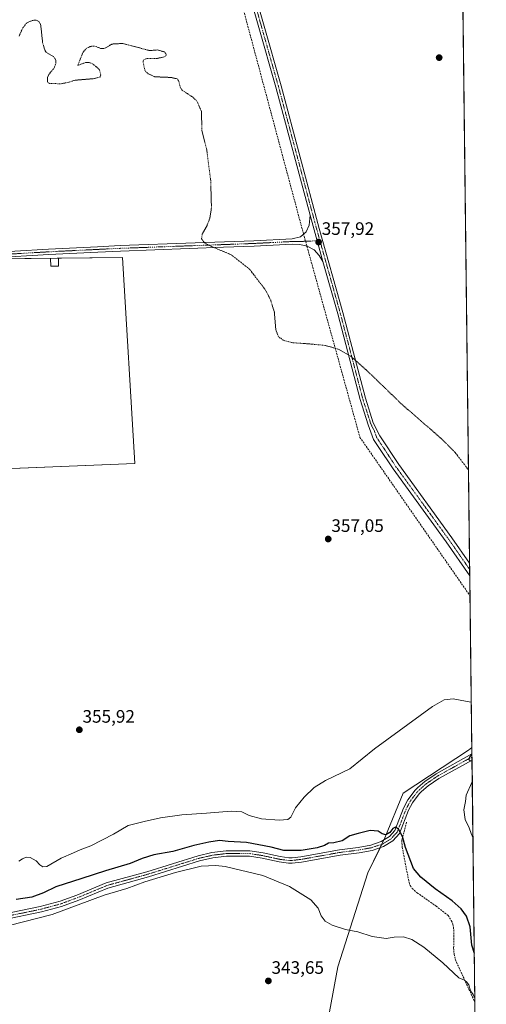
# Model space of a CAD drawing. Units: metres. Extents: x 580426 to 583877, y 4705764 to 4708117.
# Drawn here: x 583618 to 583877, y 4706329 to 4706876 of the extents above; entities that cross this region are included whole.
import ezdxf
from ezdxf.enums import TextEntityAlignment as Align

# ---------------------------------------------------------------- set-up
doc = ezdxf.new("R2010")
doc.units = ezdxf.units.M
doc.header["$MEASUREMENT"] = 0
for name, pattern in [('TRAZO_Y_PUNTO', [1, 0.5, -0.25, 0, -0.25]), ('TRAZOS', [0.75, 0.5, -0.25]), ('TRAZOSX2', [1.5, 1, -0.5])]:
    doc.linetypes.add(name, pattern=pattern)
for name, color, linetype, lineweight in [('Carátula', 7, 'Continuous', 5), ('Comarca CxS', 133, 'Continuous', 0), ('Comunidad Autónoma CxS', 142, 'Continuous', 0), ('Conducción de agua lineal', 5, 'TRAZOSX2', 0), ('Corriente artificial lineal', 5, 'TRAZOSX2', 13), ('Cultivos herbáceos CxS', 92, 'Continuous', 0), ('Cultivos leñosos', 92, 'Continuous', 0), ('Cultivos leñosos CxS', 92, 'Continuous', 0), ('Curva de nivel auxiliar', 36, 'TRAZOS', 0), ('Curva de nivel maestra', 36, 'Continuous', 30), ('Curva de nivel normal', 36, 'Continuous', 0), ('Edificación ligera', 1, 'Continuous', 0), ('Edificación ligera Cxs', 1, 'Continuous', 0), ('Municipio CxS', 142, 'Continuous', 0), ('Pista no pavimentada', 254, 'Continuous', 13), ('Pista no pavimentada Cxs', 254, 'Continuous', 0), ('Pista pavimentada eje', 135, 'TRAZO_Y_PUNTO', 0), ('Provincia CxS', 1, 'Continuous', 0), ('Punto de cota en terreno', 7, 'Continuous', 0), ('Rótulo de punto de cota en terreno', 19, 'Continuous', 0)]:
    doc.layers.add(name, color=color, linetype=linetype, lineweight=lineweight)
doc.styles.add('Arial', font='txt', dxfattribs={"height": 0.2})

# ---------------------------------------------------------------- blocks, each defined once
blk = doc.blocks.new('*U155')
at = {"layer": 'Cultivos herbáceos CxS', "color": 92, "linetype": 'Continuous', "lineweight": 0}
for points in [[(583872.01, 4706253.77, 343.58), (583799.75, 4706088.19, 341.5), (583796.18, 4706095.24, 341.45), (583791.06, 4706102.22, 341.67), (583768.52, 4706124.88, 341.75), (583755.22, 4706141.48, 341.86), (583756.97, 4706168.24, 341.99), (583777.98, 4706259.13, 342.92), (583794.82, 4706350.03, 344.27), (583811.65, 4706402.22, 346.73), (583821.02, 4706421.57, 349.61), (583831.23, 4706446.53, 351.2), (583867.53, 4706470.36, 354.6), (583869.38, 4706471.89, 354.63), (583872.01, 4706253.77, 343.58)], [(583873.07, 4706165.54, 345.84), (583874.61, 4706038.02, 343.82), (583869.47, 4706041.57, 343.36), (583859.24, 4706073.73, 343.27), (583859.24, 4706105.88, 344.48), (583857.78, 4706132.19, 344.43), (583863.62, 4706157.04, 344.53), (583873.07, 4706165.54, 345.84)]]:
    blk.add_polyline3d(points, close=True, dxfattribs=at)
blk = doc.blocks.new('*U159')
at = {"layer": 'Cultivos herbáceos CxS', "color": 92, "linetype": 'Continuous', "lineweight": 0}
blk.add_polyline3d([(583862.85, 4707014.93, 358.76), (583869.38, 4706471.89, 354.63), (583867.53, 4706470.36, 354.6), (583831.23, 4706446.53, 351.2), (583821.02, 4706421.57, 349.61), (583811.65, 4706402.22, 346.73), (583794.82, 4706350.03, 344.27), (583777.98, 4706259.13, 342.92)], dxfattribs=at)
blk.add_polyline3d([(583682.03, 4706629.48, 356.61), (583675.3, 4706743.95, 357.14), (583556.59, 4706742.72, 357.1), (583554.09, 4706624.43, 356.45), (583682.03, 4706629.48, 356.61)], close=True, dxfattribs=at)
blk = doc.blocks.new('*U163')
at = {"layer": 'Corriente artificial lineal', "color": 5, "linetype": 'TRAZOSX2', "lineweight": 13}
for points in [[(583833.1, 4706430.35, 350.82), (583830.42, 4706420.3, 349.74), (583830.67, 4706416.44, 349.34), (583834.46, 4706396.92, 347.56), (583835.07, 4706395.15, 347.07), (583836.27, 4706393.54, 346.5), (583838.97, 4706391.12, 346.8), (583849.51, 4706383.72, 346.74), (583856.21, 4706378.53, 346.29), (583857.96, 4706375.74, 346.68), (583858.88, 4706373.61, 346.68), (583859.31, 4706370.52, 346.56), (583859.27, 4706360.48, 346.08), (583859.49, 4706357.04, 345.75), (583860.23, 4706353.9, 345.46), (583871.09, 4706330.23, 344.7)], [(583872.02, 4706252.72, 343.6), (583872.02, 4706252.71, 343.6), (583869.56, 4706247.33, 343.73), (583839.67, 4706178.56, 342.76), (583825.71, 4706145.94, 342.26), (583819.45, 4706130.57, 342.09), (583809.74, 4706109.48, 341.87), (583802.04, 4706091.23, 341.61)]]:
    blk.add_polyline3d(points, dxfattribs=at)
blk = doc.blocks.new('*U167')
at = {"layer": 'Curva de nivel normal', "color": 36, "linetype": 'Continuous', "lineweight": 0}
blk.add_polyline3d([(583612.27, 4706372.9, 345), (583636.14, 4706379.01, 345), (583665.06, 4706389.86, 345), (583677.58, 4706393.57, 345), (583687.59, 4706397.12, 345), (583704.59, 4706402.43, 345), (583718.92, 4706405.95, 345), (583727.02, 4706406.32, 345), (583732.26, 4706405.67, 345), (583753.26, 4706400.79, 345), (583767.97, 4706394.66, 345), (583779.83, 4706387.29, 345), (583783.91, 4706382.55, 345), (583785.57, 4706378.37, 345), (583787.76, 4706375.38, 345), (583791.66, 4706373.13, 345), (583799.12, 4706370.7, 345), (583805.97, 4706369.41, 345), (583813.96, 4706366.88, 345), (583821.84, 4706365.81, 345), (583826.28, 4706366.38, 345), (583831.3, 4706366.68, 345), (583835.93, 4706365.2, 345), (583842.61, 4706360.89, 345), (583853.26, 4706352.18, 345), (583862.08, 4706343.89, 345), (583865.38, 4706342.67, 345), (583866.64, 4706341.44, 345), (583867.76, 4706339.94, 345), (583868.6, 4706336.72, 345), (583870.02, 4706334.65, 345), (583871.06, 4706332.53, 345)], dxfattribs=at)
blk = doc.blocks.new('*U176')
at = {"layer": 'Curva de nivel normal', "color": 36, "linetype": 'Continuous', "lineweight": 0}
for points in [[(583869.08, 4706496.98, 355), (583865.79, 4706497.54, 355), (583859.06, 4706498.9, 355), (583853.9, 4706498.25, 355), (583847.57, 4706494.62, 355), (583815.23, 4706471.16, 355), (583801.6, 4706459.91, 355), (583788.02, 4706453.42, 355), (583781.67, 4706449.63, 355), (583776.14, 4706444.25, 355), (583771.4, 4706438.25, 355), (583768.68, 4706433.16, 355), (583767.06, 4706431.73, 355), (583762.24, 4706431.51, 355), (583752.41, 4706432.24, 355), (583745.64, 4706433.98, 355), (583741.52, 4706436.02, 355), (583735.59, 4706436.53, 355), (583721.98, 4706435.4, 355), (583708.16, 4706434.41, 355), (583696.32, 4706432.76, 355), (583687.26, 4706430.75, 355), (583678.31, 4706428.48, 355), (583670.12, 4706423.66, 355), (583657.64, 4706417.27, 355), (583651.76, 4706415.03, 355), (583647.94, 4706413.24, 355), (583641.1, 4706410.34, 355), (583633.17, 4706405.64, 355), (583630.86, 4706405.56, 355), (583629.32, 4706406.59, 355), (583627.21, 4706408.8, 355), (583623.92, 4706410.72, 355), (583621.59, 4706410.98, 355), (583619.59, 4706410.06, 355), (583617.59, 4706408.67, 355)], [(583869.48, 4706464.26, 355), (583868.36, 4706464.35, 355), (583867.52, 4706465.41, 355), (583868.12, 4706466.53, 355), (583869.43, 4706468.01, 355)], [(583869.99, 4706421.83, 355), (583869.08, 4706424.05, 355), (583867.92, 4706427.24, 355), (583865.58, 4706431.9, 355), (583864.9, 4706437.14, 355), (583865.76, 4706441.74, 355), (583866.24, 4706445.25, 355), (583869.28, 4706452.37, 355), (583869.61, 4706452.97, 355)]]:
    blk.add_polyline3d(points, dxfattribs=at)
blk = doc.blocks.new('*U186')
at = {"layer": 'Curva de nivel maestra', "color": 36, "linetype": 'Continuous', "lineweight": 30}
blk.add_polyline3d([(583870.76, 4706357.47, 350), (583869.31, 4706361.93, 350), (583868.48, 4706372.29, 350), (583866.46, 4706378.12, 350), (583863.47, 4706382.22, 350), (583858.35, 4706386.64, 350), (583849, 4706393.3, 350), (583841.1, 4706399.71, 350), (583837.01, 4706404.55, 350), (583832.53, 4706416.21, 350), (583830.86, 4706422.38, 350), (583828.66, 4706426.36, 350), (583827, 4706427.48, 350), (583825.53, 4706426.8, 350), (583823.72, 4706424.54, 350), (583821.63, 4706423.34, 350), (583819.6, 4706423.78, 350), (583817.27, 4706425.29, 350), (583812.93, 4706425.67, 350), (583806.27, 4706423.96, 350), (583801.6, 4706422.7, 350), (583797.35, 4706419.93, 350), (583792.59, 4706418.9, 350), (583789.68, 4706418.74, 350), (583787.47, 4706417.44, 350), (583783.39, 4706416.07, 350), (583774.49, 4706414.6, 350), (583768.64, 4706414.62, 350), (583764.91, 4706414.55, 350), (583757.81, 4706416.45, 350), (583744.09, 4706419.07, 350), (583734.01, 4706419.68, 350), (583729.14, 4706420.07, 350), (583723.26, 4706419.32, 350), (583714.83, 4706417.4, 350), (583703.2, 4706414.12, 350), (583692.54, 4706412.12, 350), (583686.2, 4706410.16, 350), (583679.52, 4706407.46, 350), (583665.68, 4706403.39, 350), (583652.52, 4706398.98, 350), (583638.22, 4706394.49, 350), (583631.33, 4706391.08, 350), (583624.8, 4706388.76, 350), (583616.02, 4706387.39, 350)], dxfattribs=at)
blk = doc.blocks.new('5PATER')
at = {"layer": 'Carátula', "linetype": 'Continuous', "lineweight": 5}
h = blk.add_hatch(color=250, dxfattribs=at)
edge = h.paths.add_edge_path()
edge.add_ellipse((0, 0.01), major_axis=(-1.33, -1.34), ratio=0.999422, start_angle=0, end_angle=360)

msp = doc.modelspace()

# ---------------------------------------------------------------- linework, layer by layer
at = {"layer": 'Comarca CxS', "color": 133, "linetype": 'Continuous', "lineweight": 0}
msp.add_polyline3d([(583877.42, 4705804.23, 339.93), (580453.78, 4705763.81, 451.74), (580427.09, 4708077.03, 411.04), (583849.58, 4708117.46, 348.65), (583877.42, 4705804.23, 339.93)], close=True, dxfattribs=at)
msp.add_polyline3d([(583877.42, 4705804.23, 339.93), (580453.78, 4705763.81, 451.74), (580427.09, 4708077.03, 411.04), (583849.58, 4708117.46, 348.65), (583877.42, 4705804.23, 339.93)], close=True, dxfattribs=at)
at = {"layer": 'Comunidad Autónoma CxS', "color": 142, "linetype": 'Continuous', "lineweight": 0}
msp.add_polyline3d([(583877.42, 4705804.23, 339.93), (580453.78, 4705763.81, 451.74), (580449.27, 4706154.5, 423.01), (580427.09, 4708077.03, 411.04), (583215.63, 4708109.97, 353.45), (583849.58, 4708117.46, 348.65), (583877.42, 4705804.23, 339.93)], close=True, dxfattribs=at)
msp.add_polyline3d([(583877.42, 4705804.23, 339.93), (580453.78, 4705763.81, 451.74), (580449.27, 4706154.5, 423.01), (580427.09, 4708077.03, 411.04), (583215.63, 4708109.97, 353.45), (583849.58, 4708117.46, 348.65), (583877.42, 4705804.23, 339.93)], close=True, dxfattribs=at)
at = {"layer": 'Conducción de agua lineal', "color": 5, "linetype": 'TRAZOSX2', "lineweight": 0}
msp.add_polyline3d([(583331.31, 4707241.48, 344.8), (583332.06, 4707241.97, 344.86), (583364.96, 4707224.98, 344.87), (583420.61, 4707199.33, 345.03), (583470.74, 4707176.2, 345.15), (583642.68, 4707072.28, 351.9), (583685.65, 4707026.52, 357.84), (583715.01, 4706981.97, 358.28), (583715.88, 4706979.83, 358.37), (583716.54, 4706978.22, 358.43), (583775.73, 4706757.35, 357.72), (583807.19, 4706644.05, 357.39), (583868.37, 4706556.05, 356.83)], dxfattribs=at)
at = {"layer": 'Cultivos herbáceos CxS', "color": 92, "linetype": 'Continuous', "lineweight": 0}
for points in [[(583862.85, 4707014.93, 358.76), (583868.15, 4706574.2, 357.09), (583868.2, 4706570.64, 357.03), (583868.24, 4706567.08, 356.97), (583869.38, 4706471.89, 354.63)], [(583554.34, 4706624.44, 356.45), (583554.09, 4706624.43, 356.45), (583554.18, 4706628.34, 356.49), (583556.57, 4706741.75, 357.07), (583556.59, 4706742.72, 357.1), (583584.48, 4706743.01, 357.01), (583675.3, 4706743.95, 357.14), (583682.03, 4706629.48, 356.61), (583554.34, 4706624.44, 356.45)], [(583872.01, 4706253.77, 343.58), (583801.29, 4706091.72, 341.56), (583799.75, 4706088.19, 341.5), (583796.28, 4706095.04, 341.44), (583796.18, 4706095.24, 341.45), (583791.06, 4706102.22, 341.67), (583768.51, 4706124.88, 341.75), (583755.22, 4706141.48, 341.86), (583756.97, 4706168.24, 341.99), (583777.98, 4706259.13, 342.92), (583794.82, 4706350.03, 344.27), (583811.65, 4706402.22, 346.73), (583818.41, 4706416.17, 348.74), (583819.32, 4706418.06, 348.92), (583820.46, 4706420.41, 349.36), (583821.02, 4706421.57, 349.61), (583831.23, 4706446.53, 351.2), (583867.52, 4706470.36, 354.6), (583869.38, 4706471.89, 354.63)], [(583872.01, 4706253.77, 343.58), (583801.29, 4706091.72, 341.56), (583799.75, 4706088.19, 341.5), (583796.28, 4706095.04, 341.44), (583796.18, 4706095.24, 341.45), (583791.06, 4706102.22, 341.67), (583768.51, 4706124.88, 341.75), (583755.22, 4706141.48, 341.86), (583756.97, 4706168.24, 341.99), (583777.98, 4706259.13, 342.92), (583794.82, 4706350.03, 344.27), (583811.65, 4706402.22, 346.73), (583818.41, 4706416.17, 348.74), (583819.32, 4706418.06, 348.92), (583820.46, 4706420.41, 349.36), (583821.02, 4706421.57, 349.61), (583831.23, 4706446.53, 351.2), (583867.52, 4706470.36, 354.6), (583869.38, 4706471.89, 354.63)], [(583869.38, 4706471.89, 354.63), (583869.43, 4706468.29, 354.9), (583869.45, 4706466.58, 354.9), (583869.47, 4706464.86, 354.9), (583871.09, 4706330.23, 344.7), (583872.01, 4706253.77, 343.58)]]:
    msp.add_polyline3d(points, dxfattribs=at)
at = {"layer": 'Cultivos leñosos', "color": 92, "linetype": 'Continuous', "lineweight": 0}
msp.add_polyline3d([(583554.34, 4706624.44, 356.45), (583554.09, 4706624.43, 356.45), (583554.18, 4706628.34, 356.49), (583556.57, 4706741.75, 357.07), (583556.59, 4706742.72, 357.1), (583584.48, 4706743.01, 357.01), (583675.3, 4706743.95, 357.14), (583682.03, 4706629.48, 356.61), (583554.34, 4706624.44, 356.45)], dxfattribs=at)
at = {"layer": 'Cultivos leñosos CxS', "color": 92, "linetype": 'Continuous', "lineweight": 0}
msp.add_polyline3d([(583682.03, 4706629.48, 356.61), (583554.09, 4706624.43, 356.45), (583556.59, 4706742.72, 357.1), (583675.3, 4706743.95, 357.14), (583682.03, 4706629.48, 356.61)], close=True, dxfattribs=at)
at = {"layer": 'Curva de nivel auxiliar', "color": 36, "linetype": 'TRAZOS', "lineweight": 0}
msp.add_polyline3d([(583617.73, 4706866.99, 357.5), (583619.81, 4706871.57, 357.5), (583621.85, 4706874.08, 357.5), (583623.56, 4706875.09, 357.5), (583625.43, 4706875.7, 357.5), (583627.25, 4706875.75, 357.5), (583628.66, 4706875.14, 357.5), (583629.72, 4706873.41, 357.5), (583630.81, 4706863.43, 357.5), (583632.04, 4706859.06, 357.5), (583632.85, 4706857.89, 357.5), (583636.8, 4706855.53, 357.5), (583637.59, 4706854.63, 357.5), (583638.14, 4706853.32, 357.5), (583638.12, 4706851.73, 357.5), (583637.28, 4706849.39, 357.5), (583634.19, 4706845.54, 357.5), (583633.46, 4706843.89, 357.5), (583633.52, 4706841.68, 357.5), (583633.97, 4706840.93, 357.5), (583634.72, 4706840.57, 357.5), (583641.1, 4706840.5, 357.5), (583644.82, 4706841.19, 357.5), (583648.88, 4706842.45, 357.5), (583658.91, 4706843.27, 357.5), (583662.74, 4706844.21, 357.5), (583663.11, 4706845.41, 357.5), (583662.4, 4706848.21, 357.5), (583661.22, 4706849.48, 357.5), (583658.36, 4706851.67, 357.5), (583656.62, 4706852.26, 357.5), (583654.69, 4706852.26, 357.5), (583650.34, 4706850.66, 357.5), (583653.31, 4706858.06, 357.5), (583655.01, 4706859.99, 357.5), (583657.32, 4706861.22, 357.5), (583659.82, 4706861.43, 357.5), (583663.16, 4706860.09, 357.5), (583664.6, 4706859.99, 357.5), (583665.86, 4706860.36, 357.5), (583669.29, 4706862.53, 357.5), (583675.41, 4706862.84, 357.5), (583690.25, 4706858.9, 357.5), (583694.56, 4706859.27, 357.5), (583698.48, 4706858.16, 357.5), (583699.38, 4706857.17, 357.5), (583699.51, 4706856.45, 357.5), (583699.09, 4706855.78, 357.5), (583698.31, 4706855.36, 357.5), (583694.01, 4706854.45, 357.5), (583688.9, 4706854.53, 357.5), (583687.12, 4706853.84, 357.5), (583686.72, 4706853.11, 357.5), (583686.7, 4706852.14, 357.5), (583687.63, 4706848.08, 357.5), (583688.13, 4706847.19, 357.5), (583689.55, 4706845.99, 357.5), (583693.18, 4706844.35, 357.5), (583702.1, 4706843.98, 357.5), (583705.5, 4706843.2, 357.5), (583706.43, 4706841.94, 357.5), (583707.38, 4706838.45, 357.5), (583708.15, 4706837.05, 357.5), (583714.76, 4706832.71, 357.5), (583716.26, 4706831.17, 357.5), (583717.11, 4706829.71, 357.5), (583719.16, 4706824.88, 357.5), (583719.27, 4706814.44, 357.5), (583719.84, 4706812.24, 357.5), (583722.03, 4706803.69, 357.5), (583724.24, 4706786.63, 357.5), (583724.65, 4706771.53, 357.5), (583723.83, 4706766.11, 357.5), (583722.19, 4706761.68, 357.5), (583719.5, 4706756.99, 357.5), (583719.13, 4706754.3, 357.5), (583720.81, 4706752.07, 357.5), (583725.2, 4706749.84, 357.5), (583735.6, 4706745.53, 357.5), (583745.81, 4706737.48, 357.5), (583754.73, 4706725.87, 357.5), (583757.56, 4706720.28, 357.5), (583759.6, 4706713.63, 357.5), (583760.41, 4706703.86, 357.5), (583761.89, 4706699.93, 357.5), (583765.03, 4706697.78, 357.5), (583770.17, 4706696.59, 357.5), (583778.66, 4706696.01, 357.5), (583787.95, 4706695.13, 357.5), (583795.15, 4706693.06, 357.5), (583802.05, 4706689.1, 357.5), (583810.89, 4706681.34, 357.5), (583830.48, 4706662.42, 357.5), (583852.4, 4706643.39, 357.5), (583859.91, 4706635.88, 357.5), (583866.41, 4706627.44, 357.5), (583867.53, 4706625.79, 357.5)], dxfattribs=at)
at = {"layer": 'Edificación ligera', "color": 1, "linetype": 'Continuous', "lineweight": 0}
msp.add_polyline3d([(583639.67, 4706739.22, 358.77), (583635.37, 4706739.1, 358.11), (583635.26, 4706743.44, 358.75), (583639.57, 4706743.56, 359.68), (583639.67, 4706739.22, 358.77)], dxfattribs=at)
at = {"layer": 'Edificación ligera Cxs', "color": 1, "linetype": 'Continuous', "lineweight": 0}
msp.add_polyline3d([(583639.67, 4706739.22, 358.77), (583635.37, 4706739.1, 358.11), (583635.26, 4706743.44, 358.75), (583639.57, 4706743.56, 359.68), (583639.67, 4706739.22, 358.77)], close=True, dxfattribs=at)
at = {"layer": 'Municipio CxS', "color": 142, "linetype": 'Continuous', "lineweight": 0}
msp.add_polyline3d([(583849.58, 4708117.46, 348.65), (583877.42, 4705804.23, 339.93), (580453.78, 4705763.81, 451.74)], dxfattribs=at)
msp.add_polyline3d([(583849.58, 4708117.46, 348.65), (583877.42, 4705804.23, 339.93), (580453.78, 4705763.81, 451.74)], dxfattribs=at)
at = {"layer": 'Pista no pavimentada', "color": 254, "linetype": 'Continuous', "lineweight": 13}
for points in [[(583713.84, 4707036.42, 357.46), (583712.22, 4707033.69, 357.55), (583711.05, 4707030.05, 357.68), (583710.98, 4707025.92, 357.86), (583717.59, 4707003.92, 358.26), (583726.86, 4706968.96, 358.6), (583731.77, 4706952.09, 358.65), (583743.75, 4706908.4, 358.53), (583763.33, 4706839.37, 358.1), (583784.56, 4706760.12, 357.85), (583797.7, 4706713.44, 357.63), (583810.2, 4706665.85, 357.39), (583814.58, 4706652.14, 357.52), (583818.29, 4706644.86, 357.52), (583828.85, 4706628.92, 357.39), (583858.31, 4706588.35, 357.21), (583868.15, 4706574.2, 357.09), (583868.15, 4706574.2, 357.09)], [(583779.5, 4706767.41, 357.78), (583760.43, 4706838.57, 358.1), (583740.86, 4706907.59, 358.55), (583728.88, 4706951.28, 358.51), (583723.97, 4706968.16, 358.5), (583714.71, 4707003.11, 358.25), (583708.16, 4707024.89, 357.82), (583706.89, 4707027.82, 357.65), (583705.14, 4707029.77, 357.57), (583702.66, 4707030.63, 357.52)], [(583552.18, 4706744.51, 357.11), (583569.7, 4706745.47, 357.02), (583596.51, 4706746.45, 357.12), (583634.14, 4706748.62, 357.11), (583661.28, 4706749.95, 357.07), (583673.99, 4706750.56, 357.1), (583715.6, 4706752.08, 357.45), (583748.21, 4706753.26, 357.69), (583769.45, 4706754.35, 357.73), (583774.15, 4706755.53, 357.74), (583777.33, 4706758.32, 357.74), (583778.95, 4706762.02, 357.75), (583779.5, 4706767.41, 357.78)], [(583786.61, 4706741.75, 357.69), (583779.5, 4706767.41, 357.78)], [(583786.61, 4706741.75, 357.69), (583779.5, 4706767.41, 357.78)], [(583786.61, 4706741.75, 357.69), (583784.46, 4706745.13, 357.7), (583781.81, 4706748.2, 357.66), (583777.76, 4706750.35, 357.7), (583773.77, 4706751.22, 357.69), (583769.6, 4706751.35, 357.66), (583748.34, 4706750.27, 357.58), (583731.39, 4706749.65, 357.46), (583674.1, 4706747.57, 357.19), (583661.42, 4706746.96, 357.13), (583634.3, 4706745.63, 357.08), (583603.15, 4706743.83, 357.03)], [(583868.24, 4706567.08, 356.97), (583855.05, 4706586.04, 357.16), (583825.56, 4706626.64, 357.32), (583817.4, 4706638.96, 357.33), (583814.76, 4706642.95, 357.48), (583811.77, 4706651.08, 357.46), (583807.32, 4706665.01, 357.35), (583794.81, 4706712.65, 357.61), (583786.61, 4706741.75, 357.69)], [(583868.15, 4706574.2, 357.09), (583868.24, 4706567.08, 356.97)], [(583608.83, 4706379.21, 347.2), (583629.48, 4706383.42, 346.94), (583640.56, 4706386.45, 346.94), (583649.81, 4706389.81, 346.91), (583666.07, 4706396.58, 346.36), (583688.75, 4706402.82, 345.67), (583717.23, 4706411.69, 346.24), (583724.87, 4706413.44, 346.33), (583732.83, 4706414.41, 346.91), (583745.95, 4706414.42, 347.29), (583753.4, 4706413.24, 347.25), (583762.82, 4706411.18, 348.08), (583767.62, 4706410.57, 348.56), (583769.42, 4706410.6, 348.49), (583774.25, 4706411.12, 348.44), (583795.82, 4706415.01, 348.26), (583806.21, 4706416.32, 348.3), (583813.16, 4706417.6, 348.59), (583819.06, 4706419.55, 349.11), (583823.61, 4706422.33, 349.7), (583826.61, 4706425.66, 349.73), (583831.43, 4706438.15, 350.99), (583833.8, 4706442.75, 351.41), (583837.83, 4706448.02, 352.2), (583839.39, 4706449.59, 352.43), (583843.24, 4706452.96, 353.02), (583849.53, 4706457.2, 353.74), (583869.43, 4706468.29, 354.9)], [(583869.47, 4706464.86, 354.9), (583851.11, 4706454.64, 353.83), (583845.08, 4706450.57, 353.13), (583841.44, 4706447.4, 352.66), (583840.1, 4706446.04, 352.42), (583836.35, 4706441.14, 351.58), (583834.17, 4706436.92, 351.18), (583829.21, 4706424.06, 349.93), (583825.55, 4706420, 349.47), (583820.33, 4706416.81, 348.88), (583813.91, 4706414.68, 348.48), (583806.67, 4706413.36, 348.07), (583796.27, 4706412.04, 347.53), (583774.68, 4706408.15, 347.79), (583769.6, 4706407.6, 347.49), (583767.45, 4706407.57, 347.41), (583762.31, 4706408.22, 347.18), (583752.85, 4706410.29, 346.64), (583745.72, 4706411.42, 346.37), (583733.01, 4706411.41, 345.98), (583725.39, 4706410.48, 345.72), (583718.01, 4706408.79, 345.87), (583689.6, 4706399.94, 345.21), (583667.05, 4706393.74, 345.82), (583650.96, 4706387.04, 345.94), (583641.35, 4706383.55, 346.49), (583630.17, 4706380.5, 346.29), (583608.88, 4706376.16, 346.27)], [(583869.43, 4706468.29, 354.9), (583869.47, 4706464.86, 354.9)]]:
    msp.add_polyline3d(points, dxfattribs=at)
at = {"layer": 'Pista no pavimentada Cxs', "color": 254, "linetype": 'Continuous', "lineweight": 0}
for points in [[(583743.75, 4706908.4, 358.53), (583763.33, 4706839.37, 358.1), (583784.56, 4706760.12, 357.85), (583797.7, 4706713.44, 357.63), (583810.2, 4706665.85, 357.39), (583814.58, 4706652.14, 357.52), (583818.29, 4706644.86, 357.52), (583828.85, 4706628.92, 357.39), (583858.31, 4706588.35, 357.21), (583868.15, 4706574.2, 357.09), (583868.15, 4706574.2, 357.09), (583868.24, 4706567.08, 356.97), (583855.05, 4706586.04, 357.16), (583825.56, 4706626.64, 357.32), (583817.4, 4706638.96, 357.33), (583814.76, 4706642.95, 357.48), (583811.77, 4706651.08, 357.46), (583807.32, 4706665.01, 357.35), (583794.81, 4706712.65, 357.61), (583786.61, 4706741.75, 357.69), (583786.61, 4706741.75, 357.69), (583779.5, 4706767.41, 357.78), (583760.43, 4706838.57, 358.1), (583740.86, 4706907.59, 358.55)], [(583596.51, 4706746.45, 357.12), (583634.14, 4706748.62, 357.11), (583661.28, 4706749.95, 357.07), (583673.99, 4706750.56, 357.1), (583715.6, 4706752.08, 357.45), (583748.21, 4706753.26, 357.69), (583769.45, 4706754.35, 357.73), (583774.15, 4706755.53, 357.74), (583777.33, 4706758.32, 357.74), (583778.95, 4706762.02, 357.75), (583779.5, 4706767.41, 357.78), (583786.61, 4706741.75, 357.69), (583786.61, 4706741.75, 357.69), (583784.46, 4706745.13, 357.7), (583781.81, 4706748.2, 357.66), (583777.76, 4706750.35, 357.7), (583773.77, 4706751.22, 357.69), (583769.6, 4706751.35, 357.66), (583748.34, 4706750.27, 357.58), (583731.39, 4706749.65, 357.46), (583674.1, 4706747.57, 357.19), (583661.42, 4706746.96, 357.13), (583634.3, 4706745.63, 357.08), (583603.15, 4706743.83, 357.03)], [(583608.83, 4706379.21, 347.2), (583629.48, 4706383.42, 346.94), (583640.56, 4706386.45, 346.94), (583649.81, 4706389.81, 346.91), (583666.07, 4706396.58, 346.36), (583688.75, 4706402.82, 345.67), (583717.23, 4706411.69, 346.24), (583724.87, 4706413.44, 346.33), (583732.83, 4706414.41, 346.91), (583745.95, 4706414.42, 347.29), (583753.4, 4706413.24, 347.25), (583762.82, 4706411.18, 348.08), (583767.62, 4706410.57, 348.56), (583769.42, 4706410.6, 348.49), (583774.25, 4706411.12, 348.44), (583795.82, 4706415.01, 348.26), (583806.21, 4706416.32, 348.3), (583813.16, 4706417.6, 348.59), (583819.06, 4706419.55, 349.11), (583823.61, 4706422.33, 349.7), (583826.61, 4706425.66, 349.73), (583831.43, 4706438.15, 350.99), (583833.8, 4706442.75, 351.41), (583837.83, 4706448.02, 352.2), (583839.39, 4706449.59, 352.43), (583843.24, 4706452.96, 353.02), (583849.53, 4706457.2, 353.74), (583869.43, 4706468.29, 354.9), (583869.47, 4706464.86, 354.9), (583851.11, 4706454.64, 353.83), (583845.08, 4706450.57, 353.13), (583841.44, 4706447.4, 352.66), (583840.1, 4706446.04, 352.42), (583836.35, 4706441.14, 351.58), (583834.17, 4706436.92, 351.18), (583829.21, 4706424.06, 349.93), (583825.55, 4706420, 349.47), (583820.33, 4706416.81, 348.88), (583813.91, 4706414.68, 348.48), (583806.67, 4706413.36, 348.07), (583796.27, 4706412.04, 347.53), (583774.68, 4706408.15, 347.79), (583769.6, 4706407.6, 347.49), (583767.45, 4706407.57, 347.41), (583762.31, 4706408.22, 347.18), (583752.85, 4706410.29, 346.64), (583745.72, 4706411.42, 346.37), (583733.01, 4706411.41, 345.98), (583725.39, 4706410.48, 345.72), (583718.01, 4706408.79, 345.87), (583689.6, 4706399.94, 345.21), (583667.05, 4706393.74, 345.82), (583650.96, 4706387.04, 345.94), (583641.35, 4706383.55, 346.49), (583630.17, 4706380.5, 346.29), (583608.88, 4706376.16, 346.27)]]:
    msp.add_polyline3d(points, dxfattribs=at)
at = {"layer": 'Pista pavimentada eje', "color": 135, "linetype": 'TRAZO_Y_PUNTO', "lineweight": 0}
for points in [[(583705.91, 4707034.44, 357.5), (583708.94, 4707026.87, 357.76), (583709.57, 4707025.41, 357.84), (583712.88, 4707014.41, 358.14), (583716.15, 4707003.52, 358.29), (583720.79, 4706986.04, 358.47), (583725.42, 4706968.56, 358.56), (583730.33, 4706951.69, 358.59), (583742.31, 4706908, 358.56), (583752.09, 4706873.49, 358.44), (583761.88, 4706838.97, 358.12), (583771.42, 4706803.39, 357.98), (583782.03, 4706763.77, 357.88), (583784.93, 4706753.29, 357.88)], [(583550.47, 4706742.91, 357.14), (583569.77, 4706743.97, 357.05), (583596.58, 4706744.95, 357.09), (583599.83, 4706745.14, 357.06), (583634.22, 4706747.13, 357.1), (583661.35, 4706748.46, 357.14), (583674.05, 4706749.07, 357.18), (583694.85, 4706749.83, 357.16), (583723.5, 4706750.87, 357.53), (583739.8, 4706751.46, 357.59), (583748.28, 4706751.77, 357.63), (583758.91, 4706752.31, 357.66), (583769.53, 4706752.85, 357.72), (583771.61, 4706752.79, 357.72), (583784.93, 4706753.29, 357.88)], [(583784.93, 4706753.29, 357.88), (583785.59, 4706750.94, 357.84), (583792.16, 4706727.6, 357.69), (583796.26, 4706713.05, 357.65), (583808.76, 4706665.43, 357.37), (583813.18, 4706651.61, 357.49), (583815.03, 4706647.97, 357.51), (583816.53, 4706643.91, 357.57), (583817.85, 4706641.91, 357.47), (583827.21, 4706627.78, 357.4), (583841.95, 4706607.48, 357.27), (583856.68, 4706587.2, 357.22), (583868.2, 4706570.64, 357.03), (583868.2, 4706570.64, 357.03)], [(583869.45, 4706466.58, 354.9), (583869.36, 4706466.52, 354.9), (583850.32, 4706455.92, 353.8), (583847.31, 4706453.89, 353.54), (583844.16, 4706451.77, 353.09), (583842.24, 4706450.08, 352.82), (583840.42, 4706448.5, 352.57), (583839.75, 4706447.82, 352.45), (583838.97, 4706447.03, 352.31), (583835.08, 4706441.95, 351.51), (583833.89, 4706439.65, 351.25), (583832.8, 4706437.54, 351.06), (583827.91, 4706424.86, 349.82), (583824.58, 4706421.17, 349.55), (583819.7, 4706418.18, 348.95), (583816.49, 4706417.12, 348.7), (583813.54, 4706416.14, 348.54), (583809.92, 4706415.48, 348.37), (583806.44, 4706414.84, 348.19), (583801.24, 4706414.18, 347.98), (583796.05, 4706413.53, 347.81), (583774.47, 4706409.64, 348.17), (583769.51, 4706409.1, 348.1), (583768.61, 4706409.09, 348.09), (583767.54, 4706409.07, 348.07), (583762.57, 4706409.7, 347.64), (583753.13, 4706411.77, 346.95), (583745.84, 4706412.92, 346.78), (583732.92, 4706412.91, 346.35), (583725.13, 4706411.96, 346.03), (583717.62, 4706410.24, 346.06), (583689.18, 4706401.38, 345.46), (583677.9, 4706398.28, 345.82), (583666.56, 4706395.16, 346.07), (583650.39, 4706388.43, 346.48), (583640.96, 4706385, 346.69), (583635.42, 4706383.49, 346.76), (583629.83, 4706381.96, 346.63), (583608.86, 4706377.69, 346.73)]]:
    msp.add_polyline3d(points, dxfattribs=at)
at = {"layer": 'Provincia CxS', "color": 1, "linetype": 'Continuous', "lineweight": 0}
msp.add_polyline3d([(583877.42, 4705804.23, 339.93), (580453.78, 4705763.81, 451.74), (580449.27, 4706154.5, 423.01), (580427.09, 4708077.03, 411.04), (583215.63, 4708109.97, 353.45), (583849.58, 4708117.46, 348.65), (583877.42, 4705804.23, 339.93)], close=True, dxfattribs=at)
msp.add_polyline3d([(583877.42, 4705804.23, 339.93), (580453.78, 4705763.81, 451.74), (580449.27, 4706154.5, 423.01), (580427.09, 4708077.03, 411.04), (583215.63, 4708109.97, 353.45), (583849.58, 4708117.46, 348.65), (583877.42, 4705804.23, 339.93)], close=True, dxfattribs=at)

# ---------------------------------------------------------------- block references
at = {"layer": 'Corriente artificial lineal', "color": 5, "linetype": 'TRAZOSX2', "lineweight": 13}
msp.add_blockref('*U163', (0, 0), dxfattribs=at)
at = {"layer": 'Cultivos herbáceos CxS', "color": 92, "linetype": 'Continuous', "lineweight": 0}
for name in ['*U159', '*U155']:
    msp.add_blockref(name, (0, 0), dxfattribs=at)
at = {"layer": 'Curva de nivel maestra', "color": 36, "linetype": 'Continuous', "lineweight": 30}
msp.add_blockref('*U186', (0, 0), dxfattribs=at)
at = {"layer": 'Curva de nivel normal', "color": 36, "linetype": 'Continuous', "lineweight": 0}
for name in ['*U167', '*U176']:
    msp.add_blockref(name, (0, 0), dxfattribs=at)
at = {"layer": 'Punto de cota en terreno', "linetype": 'Continuous', "lineweight": 0}
for p in [(583851.21, 4706854.98, 358.13), (583784.17, 4706752.57, 357.92), (583789.54, 4706587.6, 357.05), (583651.21, 4706481.64, 355.92), (583756.28, 4706342.15, 343.65)]:
    msp.add_blockref('5PATER', p, dxfattribs=at)

# ---------------------------------------------------------------- texts
at = {"layer": 'Rótulo de punto de cota en terreno', "color": 19, "linetype": 'Continuous', "lineweight": 0, "style": 'Arial'}
for s, p in [('357,92', (583785.93, 4706754.33)), ('357,05', (583791.3, 4706589.36)), ('355,92', (583652.97, 4706483.4)), ('343,65', (583758.04, 4706343.91))]:
    msp.add_text(s, height=7, dxfattribs=at).set_placement(p, align=Align.BOTTOM_LEFT)

doc.saveas('drawing.dxf')
